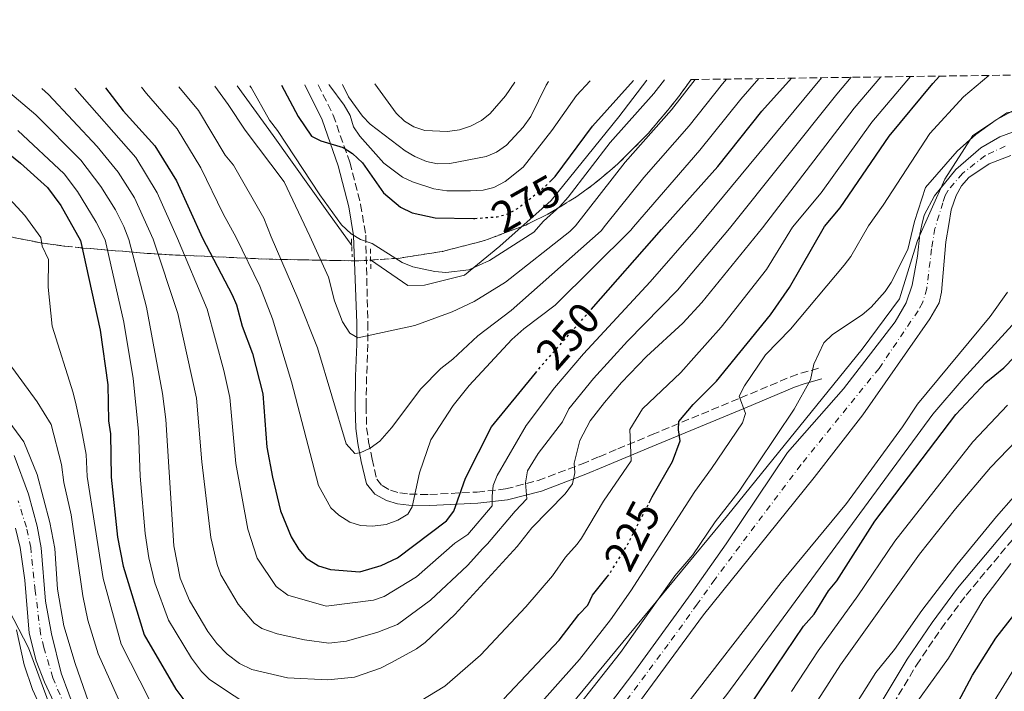
# Model space of a CAD drawing. Units: metres. Extents: x 593046 to 596462, y 4784592 to 4786952.
# Drawn here: x 594750 to 594973, y 4786792 to 4786945 of the extents above; entities that cross this region are included whole.
import ezdxf
from ezdxf.enums import TextEntityAlignment as Align

# ---------------------------------------------------------------- set-up
doc = ezdxf.new("R2010")
doc.units = ezdxf.units.M
doc.header["$MEASUREMENT"] = 0
for name, pattern in [('DGN Style 2', [1.7399219301090239, 1.043953158065414, -0.6959687720436097]), ('DGN Style 3', [2.435890702152634, 1.739921930109024, -0.6959687720436097]), ('DGN Style 4', [2.7856150101045474, 1.391937544087219, -0.6959687720436097, 0.001739921930109024, -0.6959687720436097]), ('DGN Style 5', [1.217945351076317, 0.5219765790327072, -0.6959687720436097])]:
    doc.linetypes.add(name, pattern=pattern)
for name, color, linetype, lineweight in [('Camino', 7, 'DGN Style 3', 0), ('Canal lineal de obra', 4, 'Continuous', 13), ('Cauce permanente', 151, 'Continuous', 13), ('Cauce permanente (área)', 142, 'Continuous', 13), ('Cota de curva de nivel directora', 7, 'Continuous', 0), ('Curva de nivel directora', 30, 'Continuous', 30), ('Curva de nivel directora no vista', 30, 'DGN Style 5', 30), ('Curva de nivel intermedia', 30, 'Continuous', 0), ('Eje cauce permanente (área)', 70, 'DGN Style 4', 0), ('Linea de separación interior de zonas arboladas', 92, 'DGN Style 3', 0), ('Límite de Autonomía', 7, 'Continuous', 0), ('Margen derecho', 7, 'Continuous', 0), ('Pontón-alcantarilla (pasos de agua)', 1, 'DGN Style 2', 0), ('Zona arbolada', 92, 'DGN Style 3', 0)]:
    doc.layers.add(name, color=color, linetype=linetype, lineweight=lineweight)
doc.styles.add('Style-Arial', font='arial.ttf')

msp = doc.modelspace()

# ---------------------------------------------------------------- linework, layer by layer
at = {"layer": 'Camino', "color": 7, "linetype": 'DGN Style 3', "lineweight": 0}
for points in [[(594817.4200000007, 4786929.87, 276.8600000000006), (594820.8000000003, 4786922.99, 275.1199999999953), (594824.5599999976, 4786912.290000003, 272.9799999999959), (594827.0199999985, 4786902.740000002, 271.3600000000007), (594828.1700000019, 4786895.770000001, 270.5200000000042), (594828.6700000003, 4786875.890000001, 265.8800000000048), (594828.6900000004, 4786871.040000002, 264.4600000000063), (594828.3700000008, 4786863.699999999, 262.800000000003), (594828.2500000001, 4786856.980000001, 261.6199999999953), (594828.390000001, 4786852.119999999, 260.8600000000006), (594828.8200000002, 4786848.930000001, 260.2799999999989), (594829.6099999992, 4786845, 259.429999999993), (594830.6799999997, 4786840.480000001, 256.8600000000005), (594831.8799999978, 4786838.980000001, 256.8699999999954), (594833.8099999991, 4786837.920000002, 256.8600000000005), (594835.91, 4786837.34, 256.1300000000048), (594838.1099999995, 4786837.040000001, 255.3399999999964), (594842.6799999982, 4786836.980000001, 253.4900000000053), (594853.4099999993, 4786837.53, 247.9199999999984), (594859.8600000001, 4786838.230000002, 244.3899999999995), (594867.2299999994, 4786840.150000002, 240.1600000000035), (594877.0799999976, 4786843.880000004, 233.3300000000018), (594881.0599999985, 4786845.540000001, 230.8699999999955), (594885.2600000006, 4786847.300000003, 228.9100000000036), (594893.0300000003, 4786850.540000001, 226.4199999999982), (594913.0799999975, 4786858.880000001, 220.3600000000006), (594924.4400000012, 4786863.65, 217.5200000000041), (594926.7099999998, 4786864.450000001, 216.6600000000035), (594930.8500000016, 4786865.61, 214.3399999999965)], [(594940.1000000008, 4786776.920000001, 244.1600000000035), (594952.9499999987, 4786798.290000002, 242.8699999999953), (594958.510000002, 4786806.52, 242.6399999999994), (594964.1999999983, 4786814.180000001, 242.4400000000024), (594977.9499999991, 4786830.640000002, 241.7299999999959)]]:
    msp.add_polyline3d(points, dxfattribs=at)
at = {"layer": 'Canal lineal de obra', "color": 4, "linetype": 'Continuous', "lineweight": 13}
for points in [[(594829.29, 4786890.210000001, 268.9100000000035), (594837.7100000001, 4786884.390000001, 267.9600000000065), (594841.4699999997, 4786884.439999999, 268.820000000007), (594850.5700000003, 4786886.720000001, 269.25), (594858.5300000003, 4786893.27, 269.679999999993), (594870.1900000004, 4786903.630000001, 270.5399999999936), (594885.5, 4786922.630000001, 271.3999999999942), (594891.8600000005, 4786930.9, 271.3999999999942)], [(594799.0700000003, 4786929.609999999, 269.25), (594807.1799999997, 4786918.33, 269.25), (594819.7699999996, 4786900.789999999, 269.679999999993), (594825, 4786893.390000001, 269.2799999999988)]]:
    msp.add_polyline3d(points, dxfattribs=at)
at = {"layer": 'Cauce permanente', "color": 151, "linetype": 'Continuous', "lineweight": 13}
for points in [[(594877.1500000004, 4786781.119999999, 212.6199999999953), (594888.6900000004, 4786796.310000001, 213.0099999999948), (594901.8799999999, 4786814.539999999, 213.2400000000052), (594909.7999999998, 4786825.76, 213.3699999999953), (594923.7199999997, 4786846.529999999, 213.5500000000029), (594936.4000000004, 4786860.930000001, 213.1199999999953), (594948.0899999999, 4786876.119999999, 213.0099999999948), (594950.6200000001, 4786880.449999999, 212.8999999999942), (594951.9600000001, 4786884.439999999, 212.8000000000029), (594953.1900000004, 4786891.039999999, 212.679999999993), (594953.6900000004, 4786896.02, 212.8099999999977), (594954.1799999997, 4786898.109999999, 212.8899999999994), (594954.7000000002, 4786900.32, 212.9700000000012), (594957, 4786904.710000001, 213.1499999999942), (594961.8600000005, 4786910.640000001, 213.4100000000035), (594967.4900000002, 4786915.57, 213.6300000000047), (594971.8499999996, 4786918.050000001, 213.7599999999948), (594976.1100000005, 4786919.680000001, 213.7700000000041)], [(594974.2800000003, 4786913.859999999, 213.3300000000018), (594969.4299999997, 4786911.970000001, 213.3300000000018), (594964.8200000003, 4786908.869999999, 213.3300000000018), (594963.1500000004, 4786906.970000001, 213.3300000000018), (594961.9000000004, 4786904.789999999, 213.3300000000018), (594960.8300000001, 4786901.529999999, 213.3000000000029), (594960.25, 4786898.220000001, 213.2200000000012), (594959.5599999996, 4786894.26, 213.1199999999953), (594958.5899999999, 4786882.880000001, 213.7899999999936), (594958.0499999998, 4786880.42, 213.7799999999988), (594956, 4786876.800000001, 213.7100000000064), (594940.8099999996, 4786855.01, 213.2200000000012), (594929.7599999999, 4786840.850000001, 213.1100000000006), (594904.6799999997, 4786809.680000001, 213.320000000007), (594879.7100000001, 4786775.699999999, 212.8099999999977)], [(594748.5300000003, 4786845.83, 209.25), (594751.7999999998, 4786837.02, 209.25), (594753.7599999999, 4786829.779999999, 209.25), (594754.6500000004, 4786824.859999999, 209.25), (594755.6699999999, 4786812.76, 209.25), (594757.0199999996, 4786805.4, 209.25), (594759.2199999997, 4786796.480000001, 209.2599999999948), (594762.6699999999, 4786787.130000001, 209.5299999999988)], [(594759.6600000003, 4786785.380000001, 209.7100000000064), (594755.3899999997, 4786794.41, 209.25), (594753.5199999996, 4786799.230000001, 209.3099999999977), (594751.9600000001, 4786805.5, 209.4700000000012), (594750.9900000002, 4786817.560000001, 209.25), (594749.9199999999, 4786824.980000001, 209.6199999999953), (594748.8600000005, 4786829.359999999, 209.6999999999971)]]:
    msp.add_polyline3d(points, dxfattribs=at)
at = {"layer": 'Cauce permanente (área)', "color": 142, "linetype": 'Continuous', "lineweight": 13}
for points in [[(594976.1100000005, 4786919.680000001, 213.7700000000041), (594971.8499999996, 4786918.050000001, 213.7599999999948), (594967.4900000002, 4786915.57, 213.6300000000047), (594961.8600000005, 4786910.640000001, 213.4100000000035), (594957, 4786904.710000001, 213.1499999999942), (594954.7000000002, 4786900.32, 212.9700000000012), (594954.1799999997, 4786898.109999999, 212.8899999999994), (594953.6900000004, 4786896.02, 212.8099999999977), (594953.1900000004, 4786891.039999999, 212.679999999993), (594951.9600000001, 4786884.439999999, 212.8000000000029), (594950.6200000001, 4786880.449999999, 212.8999999999942), (594948.0899999999, 4786876.119999999, 213.0099999999948), (594936.4000000004, 4786860.930000001, 213.1199999999953), (594923.7199999997, 4786846.529999999, 213.5500000000029), (594909.7999999998, 4786825.76, 213.3699999999953), (594901.8799999999, 4786814.539999999, 213.2400000000052), (594888.6900000004, 4786796.310000001, 213.0099999999948), (594877.1500000004, 4786781.119999999, 212.6199999999953)], [(594974.2800000003, 4786913.859999999, 213.3300000000018), (594969.4299999997, 4786911.970000001, 213.3300000000018), (594964.8200000003, 4786908.869999999, 213.3300000000018), (594963.1500000004, 4786906.970000001, 213.3300000000018), (594961.9000000004, 4786904.789999999, 213.3300000000018), (594960.8300000001, 4786901.529999999, 213.3000000000029), (594960.25, 4786898.220000001, 213.2200000000012), (594959.5599999996, 4786894.26, 213.1199999999953), (594958.5899999999, 4786882.880000001, 213.7899999999936), (594958.0499999998, 4786880.42, 213.7799999999988), (594956, 4786876.800000001, 213.7100000000064), (594940.8099999996, 4786855.01, 213.2200000000012), (594929.7599999999, 4786840.850000001, 213.1100000000006), (594904.6799999997, 4786809.680000001, 213.320000000007), (594879.7100000001, 4786775.699999999, 212.8099999999977), (594874.9900000002, 4786769.859999999, 212.6600000000035), (594869.9600000001, 4786764.310000001, 212.4900000000052), (594832.75, 4786727.970000001, 211.1900000000023), (594832.29, 4786727.689999999, 211.1999999999971)], [(594762.6699999999, 4786787.130000001, 209.5299999999988), (594759.2199999997, 4786796.480000001, 209.2599999999948), (594757.0199999996, 4786805.4, 209.25), (594755.6699999999, 4786812.76, 209.25), (594754.6500000004, 4786824.859999999, 209.25), (594753.7599999999, 4786829.779999999, 209.25), (594751.7999999998, 4786837.02, 209.25), (594748.5300000003, 4786845.83, 209.25)], [(594759.6600000003, 4786785.380000001, 209.7100000000064), (594755.3899999997, 4786794.41, 209.25), (594753.5199999996, 4786799.230000001, 209.3099999999977), (594751.9600000001, 4786805.5, 209.4700000000012), (594750.9900000002, 4786817.560000001, 209.25), (594749.9199999999, 4786824.980000001, 209.6199999999953), (594748.8600000005, 4786829.359999999, 209.6999999999971)]]:
    msp.add_polyline3d(points, dxfattribs=at)
at = {"layer": 'Curva de nivel directora', "color": 30, "linetype": 'Continuous', "lineweight": 30, "flags": 128}
for points, elevation in [([(594870.1199999995, 4786908.090000001), (594871.0899999996, 4786909.070000002), (594879.5699999998, 4786920.460000002), (594888.8499999981, 4786930.86)], 275), ([(594879.2399999991, 4786878.920000001), (594895.2000000004, 4786897.02), (594907.9099999998, 4786911.330000001), (594917.9399999991, 4786923.850000001), (594924.649999999, 4786931.360000002)], 250), ([(594892.3499999985, 4786835.060000001), (594893.0500000003, 4786836.430000001), (594897.6799999994, 4786844.430000001), (594899.4400000006, 4786849.11), (594899.0299999993, 4786851.660000001), (594899.11, 4786853.500000001), (594902.3399999996, 4786857.37), (594907.6500000005, 4786862.650000001), (594919.839999999, 4786877.740000002), (594924.1399999994, 4786883.890000002), (594932.0899999999, 4786897.699999999), (594935.6399999994, 4786901.95), (594946.7199999992, 4786918.190000001), (594956.63, 4786930.180000001), (594958.1399999987, 4786931.83)], 225), ([(594769.2100000001, 4786929.190000001), (594773.2099999988, 4786923.990000002), (594780.3899999983, 4786916.029999999), (594785.3100000002, 4786908.090000001), (594791.1799999997, 4786895.090000001), (594797.959999999, 4786882.260000001), (594798.8899999987, 4786879.949999999), (594800.1799999987, 4786875.100000001), (594802.5599999989, 4786868.970000001), (594804.8700000001, 4786859.820000002), (594805.7799999998, 4786847.720000001), (594807.0499999995, 4786840.880000001), (594808.889999999, 4786833.27), (594811.2699999994, 4786827.390000002), (594813.0499999986, 4786824.480000001), (594814.6600000003, 4786822.57), (594817.4599999987, 4786820.810000001), (594820.1699999999, 4786819.960000002), (594826.86, 4786819.440000001), (594831.6699999999, 4786820.9), (594835.3400000001, 4786822.59), (594846.4899999992, 4786830.99), (594848.1099999996, 4786833.210000002), (594850.7599999984, 4786840.660000003), (594856.6399999993, 4786852.289999999), (594866.6199999992, 4786864.470000001)], 250), ([(594809.1300000004, 4786929.750000002), (594812.8399999986, 4786922.699999999), (594815.9299999998, 4786918.190000001), (594817.9999999995, 4786917.180000001), (594823.0800000001, 4786915.620000001), (594825.1900000002, 4786914.290000001), (594827.4299999998, 4786912.160000001), (594832.1799999997, 4786905.350000001), (594836.0399999997, 4786902.109999999), (594838.6799999995, 4786900.800000002), (594843.9299999999, 4786899.730000001), (594852.6099999992, 4786899.540000001), (594852.8700000006, 4786899.560000001)], 275), ([(594738.1499999999, 4786921.670000002), (594749.9800000008, 4786912.100000001), (594756.1099999996, 4786906.539999999), (594759.0899999992, 4786902.510000002), (594763.5799999996, 4786894.570000002), (594767.9899999996, 4786874.230000002), (594769.7300000008, 4786861.869999999), (594769.9199999986, 4786853.640000002), (594770.3700000001, 4786850.76), (594770.5099999988, 4786840.869999999), (594771.9399999992, 4786827.279999999), (594773.2600000004, 4786820.699999999), (594777.980000001, 4786805.189999999), (594785.1899999994, 4786792.830000001), (594788.5499999989, 4786788.340000001)], 225), ([(594910.5699999996, 4786782.880000004), (594913.0700000008, 4786785.980000001), (594927.3699999992, 4786807.090000002), (594929.7999999989, 4786809.87), (594933.0299999987, 4786815.140000001), (594934.9199999997, 4786817.369999999), (594943.5299999996, 4786830.95), (594961.8800000004, 4786855.119999999), (594968.6500000008, 4786862.360000002), (594972.73, 4786865.710000001), (594980.0500000002, 4786873.240000002)], 225), ([(594924.5799999997, 4786739.5), (594925.7300000008, 4786741.070000002), (594937.3899999995, 4786753.050000002), (594945.2100000004, 4786763.330000001), (594961.0999999981, 4786787.460000002), (594965.649999999, 4786796.040000001), (594970.8999999993, 4786804.420000001), (594984.7999999999, 4786822.140000001)], 250), ([(594859.4899999991, 4786790.67), (594872.0300000006, 4786803.930000001), (594876.4899999998, 4786809.760000001), (594878.5199999993, 4786811.850000001), (594879.5699999998, 4786814.119999999), (594882.8899999991, 4786818.320000002)], 225)]:
    msp.add_lwpolyline(points, dxfattribs=dict(at, elevation=elevation))
at = {"layer": 'Curva de nivel directora no vista', "color": 30, "linetype": 'DGN Style 5', "lineweight": 30, "flags": 128}
for points, elevation in [([(594852.8700000006, 4786899.560000001), (594857.9199999999, 4786899.940000001), (594860.3399999985, 4786900.570000002), (594862.769999998, 4786901.939999999), (594868.9599999995, 4786906.920000002), (594870.1199999995, 4786908.090000001)], 275), ([(594866.6199999992, 4786864.470000001), (594868.2599999999, 4786866.470000002), (594879.2399999991, 4786878.920000001)], 250), ([(594882.8899999991, 4786818.320000002), (594883.3699999996, 4786818.930000002), (594887.3199999993, 4786825.29), (594892.3499999985, 4786835.060000001)], 225)]:
    msp.add_lwpolyline(points, dxfattribs=dict(at, elevation=elevation))
at = {"layer": 'Curva de nivel intermedia', "color": 30, "linetype": 'Continuous', "lineweight": 0, "flags": 128}
for points, elevation in [([(594746.6100000001, 4786928.88), (594753.4400000009, 4786923.01), (594763.6199999999, 4786912.779999999), (594768.1799999997, 4786906.820000002), (594771.4600000009, 4786901.480000001), (594773.3800000009, 4786897.730000001), (594774.4900000017, 4786894.78), (594778.5199999996, 4786879.470000001), (594782.1200000005, 4786859.84), (594782.8899999993, 4786853.939999999), (594784.72, 4786825.359999999), (594786.1100000002, 4786817.999999999), (594788.2600000005, 4786812.95), (594792.4200000003, 4786805.9), (594794.4400000008, 4786803.180000001), (594796.8200000012, 4786800.810000001), (594799.5999999995, 4786798.649999999), (594802.36, 4786797.310000001), (594810.4700000016, 4786795.390000001), (594819.6, 4786794.930000001), (594825.6000000014, 4786795.59), (594831.5100000012, 4786797.599999999), (594834.0000000012, 4786798.849999998), (594839.6800000009, 4786801.949999998), (594841.6800000013, 4786803.449999998), (594848.3700000012, 4786809.77), (594862.4500000007, 4786825.220000001), (594865.8200000012, 4786829.390000001), (594873.3400000005, 4786837.09), (594875.0000000012, 4786839.359999998), (594875.5399999998, 4786841.859999999), (594875.3800000012, 4786844.090000001), (594876.6799999998, 4786849.189999999), (594879.0400000003, 4786853.680000001), (594882.27, 4786857.800000001), (594886.1200000012, 4786862.37), (594891.8099999997, 4786868.230000001), (594899.9900000005, 4786875.800000001), (594904.280000002, 4786880.49), (594918.0599999997, 4786897.439999999), (594938.8500000014, 4786924.529999998), (594944.8300000004, 4786931.640000001)], 235), ([(594754.7800000019, 4786928.989999999), (594756.2999999997, 4786927.680000001), (594767.3700000005, 4786915.9), (594772.0700000012, 4786910.050000001), (594775.7900000004, 4786904.220000002), (594779.9900000005, 4786894.880000001), (594785.6100000017, 4786877.989999999), (594789.8099999995, 4786858.809999999), (594791.0299999999, 4786844.380000001), (594793.0900000007, 4786827.230000001), (594794.5000000012, 4786821.130000001), (594795.3799999995, 4786818.779999999), (594799.3, 4786812.09), (594802.9200000011, 4786807.829999999), (594804.6199999999, 4786806.62), (594808.0799999998, 4786805.350000001), (594814.3200000004, 4786804), (594819.7899999999, 4786803.27), (594823.790000001, 4786803.71), (594830.9400000012, 4786805.76), (594835.3800000004, 4786807.51), (594842.8400000014, 4786813.050000001), (594851.2600000014, 4786820.909999999), (594854.7300000003, 4786824.720000001), (594855.7300000016, 4786825.789999999), (594862.0000000015, 4786833.23), (594864.6600000013, 4786835.960000001), (594864.3600000017, 4786839.630000001), (594864.82, 4786842.34), (594867.2100000016, 4786846.289999997), (594872.7500000005, 4786853.480000001), (594874.190000002, 4786856.410000001), (594879.7500000009, 4786863.239999999), (594887.5100000014, 4786871.699999999), (594898.8400000016, 4786883.26), (594910.5499999995, 4786897.300000001), (594934.9100000008, 4786927.699999999), (594938.1300000016, 4786931.550000001)], 240), ([(594762.3100000002, 4786929.099999999), (594776.0900000001, 4786913.390000001), (594780.9600000004, 4786905.380000002), (594785.5700000017, 4786894.980000001), (594792.2500000002, 4786878.970000001), (594796.0099999999, 4786865.119999999), (594797.3900000012, 4786858.999999999), (594798.7200000011, 4786843.99), (594801.4600000015, 4786829.09), (594803.6000000006, 4786822.57), (594807.9200000011, 4786816.109999998), (594810.5600000009, 4786814.15), (594819.2400000001, 4786811.640000001), (594829.9700000011, 4786812.979999999), (594832.3200000004, 4786813.859999999), (594839.6800000009, 4786818.31), (594848.3700000012, 4786825.930000001), (594851.2900000004, 4786827.930000001), (594856.8400000003, 4786834.380000001), (594856.8100000012, 4786836.59), (594857.0199999991, 4786839.039999999), (594857.9700000013, 4786841.259999999), (594864.5300000015, 4786852.649999999), (594870.950000001, 4786861.149999999), (594877.5200000004, 4786868.850000001), (594892.63, 4786885.189999999), (594903.0500000004, 4786897.16), (594931.4300000005, 4786931.449999998)], 245.0000000000006), ([(594917.2400000016, 4786931.260000001), (594913.14, 4786926.58), (594903.8700000008, 4786915.009999998), (594888.8000000012, 4786897.640000001), (594888.2400000001, 4786896.890000001), (594871.0600000005, 4786879.92), (594863.9600000016, 4786874.55), (594861.2700000005, 4786872.109999998), (594851.61, 4786861.71), (594847.9800000001, 4786857.15), (594842.8900000006, 4786849.350000001), (594840.3400000002, 4786841.859999999), (594838.6799999995, 4786834.210000001), (594837.7400000007, 4786832.55), (594835.4200000007, 4786831.140000001), (594832.8300000001, 4786830.140000001), (594829.6900000018, 4786829.81), (594826.9600000004, 4786829.96), (594824.570000001, 4786830.720000001), (594822.0900000001, 4786832.250000001), (594820.2700000005, 4786833.960000001), (594817.4500000019, 4786838.999999999), (594811.35, 4786862.550000001), (594807.0300000015, 4786876.789999999), (594804.2100000008, 4786884.21), (594798.8100000005, 4786895.23), (594795.8700000013, 4786900.58), (594790.8100000009, 4786911.01), (594785.4800000021, 4786919.850000001), (594778.4900000005, 4786927.91), (594777.3700000007, 4786929.310000001)], 255.0000000000005), ([(594909.9300000003, 4786931.15), (594909.0200000006, 4786930.109999999), (594901.4500000001, 4786920.569999999), (594891.1400000014, 4786908.84), (594882.4700000011, 4786898.060000001), (594881.5300000003, 4786896.760000001), (594861.1100000017, 4786878.67), (594853.5999999993, 4786872.909999998), (594847.9300000009, 4786867.630000002), (594845.2100000007, 4786865.529999998), (594840.6599999998, 4786860.949999998), (594833.99, 4786852.05), (594831.3700000005, 4786849.090000001), (594829.2000000001, 4786847.479999999), (594826.9200000003, 4786846.449999998), (594825.6799999997, 4786846.300000001), (594823.7300000006, 4786848.469999999), (594817.2400000019, 4786870.230000001), (594812.8300000018, 4786881.439999999), (594806.7300000021, 4786895.369999997), (594805.0800000002, 4786899.599999999), (594798.2400000006, 4786911.62), (594796.3200000006, 4786913.929999999), (594790.3000000012, 4786924.01), (594785.870000001, 4786929.430000001)], 260), ([(594793.9800000003, 4786929.539999999), (594797.0300000013, 4786925.410000001), (594800.8500000013, 4786919.579999999), (594809.7400000006, 4786907.859999998), (594815.5200000008, 4786895.539999997), (594819.7699999998, 4786886.25), (594821.0799999996, 4786880.91), (594822.9200000014, 4786876.149999999), (594824.6100000013, 4786873.539999999), (594826.4199999995, 4786872.460000002), (594839.3000000009, 4786875.249999999), (594847.7699999999, 4786878.390000001), (594852.7499999999, 4786880.759999999), (594859.820000002, 4786885.130000001), (594874.4300000012, 4786896.630000001), (594875.6800000007, 4786897.88), (594886.9300000003, 4786912.279999999), (594897.4400000002, 4786924.210000001), (594902.78, 4786931.059999999)], 265), ([(594801.9199999997, 4786929.650000001), (594802.1900000002, 4786929.26), (594806.4000000012, 4786921.819999998), (594808.2200000007, 4786919.51), (594817.7600000004, 4786904.939999999), (594822.6700000011, 4786898.130000001), (594824.8900000006, 4786896.099999999), (594827.0000000007, 4786894.749999999), (594829.6400000004, 4786893.890000001), (594836.450000001, 4786889.579999999), (594838.8400000005, 4786888.579999999), (594843.8400000005, 4786887.509999999), (594846.3200000017, 4786887.33), (594851.5300000019, 4786887.909999999), (594856.2300000001, 4786890.06), (594866.2300000003, 4786896.480000001), (594868.4299999997, 4786898.92), (594872.1600000003, 4786902.25), (594874.04, 4786904.349999999), (594883.5799999998, 4786916.759999999), (594893.4300000002, 4786927.859999998), (594895.8300000008, 4786930.960000001)], 270.0000000000006), ([(594819.8500000003, 4786929.899999999), (594820.0300000013, 4786929.600000001), (594823.3000000014, 4786925.239999998), (594824.6400000004, 4786922.859999998), (594825.4400000006, 4786920.33), (594826.8200000018, 4786918.24), (594832.250000001, 4786912.08), (594836.5300000014, 4786908.899999999), (594838.78, 4786907.82), (594843.6000000014, 4786906.26), (594846.5499999997, 4786905.830000001), (594851.9400000008, 4786905.819999999), (594854.7999999997, 4786905.989999999), (594857.2300000016, 4786906.579999999), (594859.7900000007, 4786907.9), (594863.8200000008, 4786911.199999999), (594870.360000001, 4786919.529999998), (594875.9199999998, 4786927.4), (594879.02, 4786930.730000001)], 280.0000000000005), ([(594822.8800000012, 4786929.939999999), (594824.3000000005, 4786927.149999999), (594827.47, 4786922.74), (594829.2200000002, 4786920.939999999), (594837.1399999994, 4786914.900000001), (594839.3299999998, 4786913.58), (594841.9600000007, 4786912.5), (594844.4000000015, 4786911.959999999), (594847.2400000002, 4786911.990000002), (594855.4800000013, 4786913.600000001), (594857.7800000013, 4786914.57), (594860.05, 4786916.159999999), (594863.8800000012, 4786920.259999999), (594865.5900000011, 4786922.680000001), (594869.0500000011, 4786929.749999999), (594869.6100000021, 4786930.59)], 285), ([(594830.2400000016, 4786930.050000001), (594835.0499999997, 4786923.429999998), (594836.9699999995, 4786921.640000001), (594839.0900000008, 4786920.319999999), (594841.5400000005, 4786919.49), (594846.7199999995, 4786919.269999999), (594849.4199999995, 4786919.640000001), (594851.9500000019, 4786920.509999999), (594854.3700000005, 4786921.779999998), (594856.3300000007, 4786923.33), (594859.820000002, 4786927.34), (594861.9800000013, 4786930.489999999)], 289.9999999999995), ([(594835.32, 4786786.939999999), (594846.0900000014, 4786793.49), (594854.2000000007, 4786800.520000001), (594864.4100000008, 4786811.470000001), (594870.4800000016, 4786818.529999999), (594873.4700000001, 4786822.74), (594876.0800000008, 4786825.680000001), (594877.0399999997, 4786827.060000001), (594882.070000001, 4786835.470000001), (594888.3099999995, 4786844.619999998), (594887.9699999997, 4786851.730000001), (594890.8500000008, 4786856.42), (594899.5600000013, 4786864.63), (594902.4800000006, 4786867.980000001), (594908.6800000009, 4786874.930000001), (594918.9900000017, 4786887.980000001), (594924.8700000002, 4786897.569999999), (594931.3400000011, 4786905.390000001), (594942.7899999997, 4786921.359999998), (594951.5700000017, 4786931.740000002)], 230.0000000000004), ([(594863.7300000014, 4786785.140000001), (594876.6399999995, 4786799.59), (594883.6500000014, 4786808.539999997), (594888.2400000001, 4786815.140000001), (594902.7500000009, 4786837.650000001), (594906.5100000005, 4786842.869999998), (594913.5500000013, 4786853.239999999), (594914.2100000007, 4786855.310000001), (594912.7800000003, 4786859.279999998), (594913.9800000006, 4786861.63), (594918.7700000005, 4786868.659999999), (594924.3899999997, 4786874.42), (594936.5600000003, 4786888.949999998), (594938.0399999999, 4786890.96), (594942.060000001, 4786897.890000002), (594945.3800000004, 4786902.529999999), (594955.9700000006, 4786918.789999999), (594963.6200000016, 4786927.09), (594969.3200000013, 4786931.980000001)], 220.0000000000003), ([(594975.7499999999, 4786924.49), (594970.9800000021, 4786921.949999998), (594966.3500000008, 4786918.59), (594962.1200000017, 4786914.81), (594954.9900000016, 4786906.579999999), (594952.4700000003, 4786898.880000002), (594950.9500000004, 4786892.489999998), (594947.2199999999, 4786885.05), (594945.8200000006, 4786882.980000001), (594942.6800000002, 4786879.480000001), (594940.6700000007, 4786877.73), (594933.8899999993, 4786873.26), (594931.9700000016, 4786871.349999999), (594929.6900000017, 4786866.539999999), (594928.9200000004, 4786862.96), (594925.2100000001, 4786856.310000001), (594912.7700000012, 4786837.720000001), (594907.370000001, 4786830.78), (594902.2600000014, 4786823.289999997), (594898.1799999999, 4786818.5), (594885.9000000021, 4786801.140000001), (594876.6100000005, 4786789.359999999)], 215), ([(594749.3700000006, 4786919.470000001), (594759.8700000015, 4786909.659999999), (594762.9200000003, 4786905.689999999), (594767.1200000001, 4786898.73), (594769.1500000019, 4786894.680000001), (594773.4099999999, 4786876.029999999), (594775.4800000021, 4786863.289999999), (594776.7000000002, 4786851.310000001), (594777.1000000002, 4786841.16), (594778.2100000011, 4786828.140000001), (594779.0400000004, 4786822.640000001), (594780.4100000005, 4786816.96), (594783.4800000016, 4786808.509999999), (594788.7300000021, 4786799.869999999), (594791.0099999999, 4786796.820000002), (594792.78, 4786795.06), (594809.5300000005, 4786783.92)], 230.0000000000004), ([(594747.4700000007, 4786904.029999999), (594750.9199999997, 4786900.199999998), (594754.5700000018, 4786895.27), (594754.8600000002, 4786893.269999999), (594756.2800000019, 4786890.279999998), (594756.2300000003, 4786883.959999999), (594757.130000001, 4786875.130000001), (594761.9200000011, 4786859.989999999), (594762.5700000017, 4786857.249999999), (594763.7699999996, 4786851.730000001), (594764.8499999992, 4786846.02), (594765.0400000014, 4786841.02), (594768.6700000013, 4786817.92), (594772.7700000008, 4786803.019999999), (594779.1500000021, 4786790.539999999)], 220.0000000000003), ([(594898.0400000014, 4786785.739999998), (594922.2500000007, 4786817.029999999), (594937.0800000011, 4786834.929999999), (594949.8000000014, 4786852.31), (594953.2000000012, 4786857.449999998), (594969.6600000011, 4786877.320000002), (594973.5700000004, 4786882.869999998)], 215), ([(594977.7800000014, 4786878.84), (594963.4900000021, 4786863.17), (594956.6800000013, 4786855.15), (594909.9500000004, 4786791.66), (594896.9500000007, 4786775.350000001), (594884.730000001, 4786758.559999999), (594876.2900000009, 4786746.27)], 220.0000000000002), ([(594753.7500000015, 4786858.009999999), (594747.3900000004, 4786866.659999999), (594742.4999999997, 4786872.089999998)], 215), ([(594753.7500000015, 4786858.009999999), (594753.7600000005, 4786857.989999998)], 215), ([(594753.7500000015, 4786858.009999999), (594753.7600000005, 4786857.989999998)], 215), ([(594753.7500000015, 4786858.009999999), (594753.7600000005, 4786857.989999998)], 215), ([(594774.2100000002, 4786786.009999999), (594767.5500000016, 4786800.84), (594765.2600000005, 4786808.490000002), (594764.0600000002, 4786813.989999999), (594761.4299999994, 4786832.38), (594759.7599999997, 4786839.699999998), (594759.3000000014, 4786843.779999999), (594756.9400000012, 4786852.81), (594753.7600000005, 4786857.989999998)], 215), ([(594924.64, 4786792.300000002), (594930.7000000018, 4786801.499999999), (594939.6800000007, 4786813.969999999), (594948.0300000012, 4786826.430000001), (594965.7400000006, 4786848.939999999), (594973.5300000003, 4786857.230000001)], 230.0000000000002), ([(594983.4800000011, 4786857.339999998), (594969.7200000014, 4786843.109999999), (594961.7700000008, 4786833.76), (594953.6600000017, 4786823.429999999), (594935.7100000009, 4786798.390000001), (594930.6000000013, 4786790.350000001)], 235), ([(594745.7400000007, 4786855.74), (594750.7499999997, 4786848.890000001), (594753.7400000005, 4786841.539999999), (594756.6300000005, 4786830.63), (594757.7200000011, 4786824.710000002), (594758.3899999995, 4786815.509999999), (594759.7999999999, 4786807.17), (594762.3400000014, 4786798.66), (594765.9800000002, 4786788.220000001), (594768.7400000007, 4786782.539999999), (594772.8400000001, 4786775.329999999), (594778.6300000013, 4786767.17), (594784.5800000014, 4786760.49), (594784.4600000007, 4786759.25), (594783.3699999999, 4786758.689999999), (594780.6299999995, 4786758.099999999), (594778.1300000006, 4786758.3), (594775.7600000014, 4786759.449999998), (594766.3300000011, 4786769.289999999), (594761.55, 4786776.109999999), (594756.0600000005, 4786785.380000001), (594752.6699999997, 4786792.730000001), (594750.8000000011, 4786798.37), (594749.0399999998, 4786806.3)], 210), ([(594934.0999999995, 4786781.289999999), (594943.7300000007, 4786796.62), (594947.9400000018, 4786801.859999999), (594954.14, 4786810.67), (594962.1100000006, 4786821.019999999), (594971.0900000016, 4786832.019999999), (594986.4500000017, 4786849.529999998)], 240), ([(594949.5199999999, 4786785.039999999), (594960.1700000005, 4786799.890000001), (594968.2000000015, 4786813.350000001), (594974.2800000012, 4786821.31)], 245.0000000000002), ([(594907.9700000001, 4786680.429999998), (594911.0999999995, 4786681.029999999), (594913.4200000018, 4786682.16), (594914.6399999999, 4786683.689999999), (594915.7000000017, 4786686.45), (594916.4800000016, 4786691.56), (594918.69, 4786715.02), (594922.5800000015, 4786725.42), (594929.3400000007, 4786735.15), (594941.0700000009, 4786748.38), (594949.8200000017, 4786759.550000002), (594966.2900000004, 4786783.26), (594976.9299999999, 4786800.520000001)], 255.0000000000001)]:
    msp.add_lwpolyline(points, dxfattribs=dict(at, elevation=elevation))
at = {"layer": 'Eje cauce permanente (área)', "color": 70, "linetype": 'DGN Style 4', "lineweight": 0}
for points in [[(594973.0599999996, 4786915.960000001, 213.5500000000029), (594968.4600000001, 4786913.77, 213.4799999999959), (594963.3399999999, 4786909.75, 213.3699999999953), (594960.0700000003, 4786905.84, 213.2400000000052), (594959.4500000002, 4786904.75, 213.2400000000052), (594958.9100000003, 4786903.119999999, 213.2299999999959), (594957.1299999999, 4786897.289999999, 213.0299999999988), (594956.3700000001, 4786892.65, 212.8999999999942), (594955.2699999996, 4786883.66, 213.2899999999936), (594954.3300000001, 4786880.439999999, 213.3399999999965), (594953.3099999996, 4786878.630000001, 213.3099999999977), (594944.4500000002, 4786865.560000001, 213.1199999999953), (594926.7400000002, 4786843.689999999, 213.3300000000018), (594907.2400000002, 4786817.720000001, 213.3500000000058), (594903.2800000003, 4786812.109999999, 213.2799999999988), (594896.6900000004, 4786803, 213.1699999999983), (594878.4299999997, 4786778.41, 212.7100000000064)], [(594751.3099999996, 4786829.57, 209.4799999999959), (594749.4500000002, 4786835.529999999, 209.4799999999959)], [(594761.1699999999, 4786786.25, 209.6199999999953), (594757.2999999998, 4786795.439999999, 209.2599999999948), (594755.2699999996, 4786802.310000001, 209.2799999999988), (594754.4900000002, 4786805.449999999, 209.3600000000006), (594753.3300000001, 4786815.16, 209.25), (594752.2800000003, 4786824.92, 209.4400000000023), (594751.3099999996, 4786829.57, 209.4799999999959)]]:
    msp.add_polyline3d(points, dxfattribs=at)
at = {"layer": 'Linea de separación interior de zonas arboladas', "color": 92, "linetype": 'DGN Style 3', "lineweight": 0}
msp.add_polyline3d([(594901.9000000004, 4786931.039999999, 275.3600000000006), (594898.5199999996, 4786926.42, 277.1300000000047), (594892.2000000002, 4786918.859999999, 280.5500000000029), (594885.3099999996, 4786911.92, 283.7299999999959), (594879.7100000001, 4786907.220000001, 285.6300000000047), (594875.7599999999, 4786904.359999999, 286.5200000000041), (594869.4500000002, 4786900.539999999, 287.1199999999953), (594864.4400000004, 4786898.07, 286.8899999999995), (594859.9000000004, 4786896.359999999, 286.2100000000065), (594855.1100000005, 4786894.560000001, 285.5), (594845.54, 4786892.08, 283.070000000007), (594835.9500000002, 4786890.57, 279.7599999999948), (594826.6100000005, 4786889.930000001, 275.7400000000052), (594806.2800000003, 4786890.32, 265.1300000000047), (594784.4199999999, 4786891.289999999, 253), (594778.7699999996, 4786891.640000001, 249.679999999993), (594764.1399999997, 4786892.850000001, 239.6100000000006), (594759.9100000003, 4786893.289999999, 237.4499999999971), (594754.9600000001, 4786893.949999999, 235.8099999999977), (594752.8099999996, 4786894.369999999, 235.4199999999983), (594747.8099999996, 4786895.359999999, 234.5)], dxfattribs=at)
at = {"layer": 'Límite de Autonomía', "color": 7, "linetype": 'Continuous', "lineweight": 0}
msp.add_polyline3d([(594739.629999999, 4786825.58, 216.19), (594751.7600000016, 4786802.199999999, 209.63), (594767.3999999985, 4786759.800000001, 213.37), (594779.7699999996, 4786743.449999999, 214.52), (594792.6999999993, 4786735.390000001, 216.03), (594807.3599999994, 4786732.529999999, 213.53), (594823.379999999, 4786737.26, 211.13), (594839.4600000009, 4786747.59, 213.03), (594862.7300000006, 4786774.75, 215.49), (594910.1099999994, 4786832.180000001, 214.58), (594940.6700000018, 4786869.939999999, 213.67), (594949.0599999987, 4786881.359999999, 213.61), (594953.1400000006, 4786894.58, 213.16), (594959.3599999994, 4786908.430000001, 213.66), (594965.6700000018, 4786918.33, 215.19), (594973.3900000006, 4786923.480000001, 215.12), (594983.8299999982, 4786925.600000001, 214.81), (594993.1999999993, 4786921.930000001, 214.46), (595008.379999999, 4786909.930000001, 214.6), (595055.4400000013, 4786874.15, 219.8)], dxfattribs=at)
at = {"layer": 'Margen derecho', "color": 7, "linetype": 'Continuous', "lineweight": 0}
for points in [[(594814.4099999999, 4786929.820000002, 277.1100000000006), (594818.2800000012, 4786921.939999999, 275.1199999999953), (594821.9499999991, 4786911.49, 272.9799999999959), (594824.3500000021, 4786902.180000001, 271.3600000000007), (594825.4200000004, 4786895.720000001, 270.5700000000072), (594826.1700000013, 4786875.83, 265.8800000000048), (594826.1900000015, 4786871.090000002, 264.4600000000063), (594825.8699999996, 4786863.78, 262.800000000003), (594825.749999999, 4786856.960000001, 261.6199999999953), (594825.8999999987, 4786851.92, 260.8600000000006), (594826.3599999992, 4786848.520000001, 260.2799999999989), (594827.1700000005, 4786844.470000001, 259.429999999993), (594828.3799999976, 4786839.360000002, 256.8600000000005), (594830.2399999973, 4786837.029999999, 256.8699999999954), (594832.859999999, 4786835.59, 256.8600000000005), (594835.3999999983, 4786834.890000001, 256.1300000000048), (594837.9200000018, 4786834.540000002, 255.3399999999964), (594842.7299999996, 4786834.480000001, 253.4900000000053), (594853.6099999984, 4786835.040000003, 247.9199999999984), (594860.3099999971, 4786835.76, 244.3899999999995), (594867.9899999973, 4786837.760000001, 240.1600000000035), (594878.010000002, 4786841.560000001, 233.3300000000018), (594882.0300000008, 4786843.230000002, 230.8699999999955), (594886.2199999974, 4786844.990000002, 228.9100000000036), (594893.9899999968, 4786848.230000001, 226.4199999999982), (594914.0499999998, 4786856.570000002, 220.3600000000006), (594925.3399999996, 4786861.320000002, 217.5200000000041), (594927.4600000009, 4786862.07, 216.6600000000035), (594931.5199999999, 4786863.210000004, 214.3399999999965)], [(594937.9699999985, 4786778.24, 244.1600000000035), (594950.8399999987, 4786799.640000002, 242.8699999999953), (594956.4600000001, 4786807.970000003, 242.6399999999994), (594962.229999999, 4786815.730000001, 242.4400000000024), (594976.1000000007, 4786832.32, 241.7299999999959)]]:
    msp.add_polyline3d(points, dxfattribs=at)
at = {"layer": 'Pontón-alcantarilla (pasos de agua)', "color": 1, "linetype": 'DGN Style 2', "lineweight": 0, "extrusion": (0.002460148223404083, -0.05205155703342829, 0.9986413686009181), "elevation": -247433.3114387219, "flags": 128}
msp.add_lwpolyline([(820155.6636866785, 4747030.765944505), (820155.6636866786, 4747026.735981727)], dxfattribs=at)
at = {"layer": 'Pontón-alcantarilla (pasos de agua)', "color": 1, "linetype": 'DGN Style 2', "lineweight": 0, "elevation": 269.3600000000006, "flags": 128}
msp.add_lwpolyline([(594829.2599999999, 4786892.689999999), (594829.3200000003, 4786888.119999999)], dxfattribs=at)
at = {"layer": 'Zona arbolada', "color": 92, "linetype": 'DGN Style 3', "lineweight": 0}
msp.add_polyline3d([(594747.8099999996, 4786895.359999999, 234.5), (594752.8099999996, 4786894.369999999, 235.4199999999983), (594754.9600000001, 4786893.949999999, 235.8099999999977), (594759.9100000003, 4786893.289999999, 237.4499999999971), (594764.1399999997, 4786892.850000001, 239.6100000000006), (594778.7699999996, 4786891.640000001, 249.679999999993), (594784.4199999999, 4786891.289999999, 253), (594806.2800000003, 4786890.32, 265.1300000000047), (594826.6100000005, 4786889.930000001, 275.7400000000052), (594835.9500000002, 4786890.57, 279.7599999999948), (594845.54, 4786892.08, 283.070000000007), (594855.1100000005, 4786894.560000001, 285.5), (594859.9000000004, 4786896.359999999, 286.2100000000065), (594864.4400000004, 4786898.07, 286.8899999999995), (594869.4500000002, 4786900.539999999, 287.1199999999953), (594875.7599999999, 4786904.359999999, 286.5200000000041), (594879.7100000001, 4786907.220000001, 285.6300000000047), (594885.3099999996, 4786911.92, 283.7299999999959), (594892.2000000002, 4786918.859999999, 280.5500000000029), (594898.5199999996, 4786926.42, 277.1300000000047), (594901.9000000004, 4786931.039999999, 275.3600000000006), (595064.2300000006, 4786933.310000001, 222.3800000000047), (595447.5, 4786938.65, 253.7100000000064), (595876.3899999997, 4786944.619999999, 339.3500000000058)], dxfattribs=at)

# ---------------------------------------------------------------- texts
at = {"layer": 'Cota de curva de nivel directora', "color": 7, "linetype": 'Continuous', "lineweight": 0, "style": 'Style-Arial'}
for s, rotation, p in [('275', 29.3958, (594864.4746954599, 4786902.90053696, 275)), ('250', 48.60153000000001, (594873.9829098143, 4786872.958116999, 250)), ('225', 62.74959999999999, (594888.5224268831, 4786827.626947381, 225))]:
    msp.add_text(s, height=7.000000000000002, rotation=rotation, dxfattribs=at).set_placement(p, align=Align.MIDDLE_CENTER)

doc.saveas('drawing.dxf')
